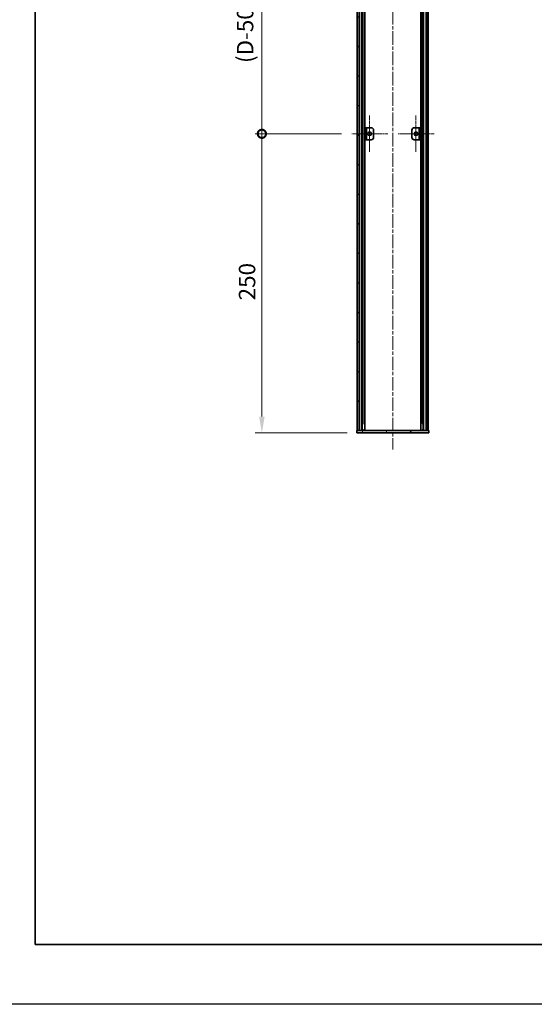
# Model space of a CAD drawing. Units: millimetres. Extents: x -50 to 7364, y -50 to 4717.
# Drawn here: x 789 to 1219, y -50 to 773 of the extents above; entities that cross this region are included whole.
import ezdxf

# ---------------------------------------------------------------- set-up
doc = ezdxf.new("R2010")
doc.units = ezdxf.units.MM
doc.header["$LTSCALE"] = 2
doc.linetypes.add('CHAIN', pattern=[0.3543, 0.2362, -0.0295, 0.0591, -0.0295])
doc.layers.get('Defpoints').update_dxf_attribs({"lineweight": 25})
for name, color, linetype, lineweight in [('Border (ISO)', 7, 'Continuous', 35), ('Dimension (ISO)', 7, 'Continuous', 18), ('Visible (ISO)', 7, 'Continuous', 35), ('Visible Narrow (ISO)', 7, 'Continuous', 25)]:
    doc.layers.add(name, color=color, linetype=linetype, lineweight=lineweight)
for name, color, linetype, lineweight, true_color in [('Center Mark (ISO)', 7, 'Continuous', 18, 0x80ffff), ('Centerline (ISO)', 7, 'Continuous', 18, 0x80ffff), ('Hatch (ISO)', 1, 'Continuous', 18, 0xff0000)]:
    doc.layers.add(name, color=color, linetype=linetype, lineweight=lineweight, true_color=true_color)
doc.styles.add('Note Text (TK)', font='txt')
doc.dimstyles.new('Default - Method 1b (TK)', dxfattribs={"dimscale": 2, "dimtxt": 2.5, "dimasz": 2.5, "dimexe": 1, "dimexo": 1.5, "dimgap": 1, "dimtad": 1, "dimtoh": 1, "dimrnd": 1e-08, "dimdsep": 46, "dimtxsty": 'Note Text (TK)', "dimcen": 0.09, "dimdle": 5, "dimclrd": 100, "dimclre": 100, "dimclrt": 7, "dimadec": 1, "dimazin": 1, "dimtfac": 1, "dimtmove": 0, "dimatfit": 3, "dimfxl": 0, "dimtolj": 1, "dimlwd": -1, "dimlwe": -1, "dimarcsym": 0})

# ---------------------------------------------------------------- blocks, each defined once
blk = doc.blocks.new('図面枠 tk図枠')
at = {"layer": 'Border (ISO)'}
for p, q in [((14.5, 289), (14.5, 8)), ((14.5, 8), (405.5, 8))]:
    blk.add_line(p, q, dxfattribs=at)
blk = doc.blocks.new('_DotSmall')
at = {"color": 0, "linetype": 'ByBlock', "const_width": 0.5}
blk.add_lwpolyline([(-0.0625, 0, 1), (0.0625, 0, 1)], format="xyb", close=True, dxfattribs=at)
blk = doc.blocks.new('*D71')
at = {"layer": 'Defpoints', "color": 0, "transparency": 16777216}
for p in [(991.59, 877.41), (1057.59, 877.41), (1066.39, 677.41)]:
    blk.add_point(p, dxfattribs=at)
at = {"layer": 'Dimension (ISO)', "color": 100, "transparency": 16777216}
for p, q in [((1049.34, 877.41), (986.09, 877.41)), ((991.59, 677.41), (991.59, 877.41)), ((1058.14, 677.41), (986.09, 677.41))]:
    blk.add_line(p, q, dxfattribs=at)
at = {"layer": 'Dimension (ISO)', "color": 100, "transparency": 16777216, "xscale": 13.75, "yscale": 13.75, "zscale": 13.75}
for p, rotation in [((991.59, 877.41), 90), ((991.59, 677.41), 270)]:
    blk.add_blockref('_DotSmall', p, dxfattribs=dict(at, rotation=rotation))
at = {"layer": 'Dimension (ISO)', "color": 7, "transparency": 16777216, "insert": (977.57, 732.35), "char_height": 13.75, "attachment_point": 4, "rotation": 90, "style": 'Note Text (TK)'}
blk.add_mtext('\\A1; \\fＭＳ Ｐゴシック|b0|i0;\\H13.7500;(D-500)/2', dxfattribs=at)
blk = doc.blocks.new('*D72')
at = {"layer": 'Defpoints', "color": 0, "transparency": 16777216}
for p in [(991.59, 677.41), (1066.39, 677.41), (1071.04, 427.41)]:
    blk.add_point(p, dxfattribs=at)
at = {"layer": 'Dimension (ISO)', "color": 100, "transparency": 16777216}
for p, q in [((1058.14, 677.41), (986.09, 677.41)), ((991.59, 441.16), (991.59, 677.41)), ((1062.79, 427.41), (986.09, 427.41))]:
    blk.add_line(p, q, dxfattribs=at)
blk.add_solid([(989.29, 441.16), (993.88, 441.16), (991.59, 427.41)], dxfattribs=at)
at = {"layer": 'Dimension (ISO)', "color": 100, "transparency": 16777216, "xscale": 13.75, "yscale": 13.75, "zscale": 13.75, "rotation": 90}
blk.add_blockref('_DotSmall', (991.59, 677.41), dxfattribs=at)
at = {"layer": 'Dimension (ISO)', "color": 7, "transparency": 16777216, "insert": (979.21, 538.22), "char_height": 13.75, "attachment_point": 4, "rotation": 90, "style": 'Note Text (TK)'}
blk.add_mtext('\\A1;250', dxfattribs=at)

msp = doc.modelspace()

# ---------------------------------------------------------------- hatches: boundary and pattern name
at = {"layer": 'Hatch (ISO)'}
h = msp.add_hatch(dxfattribs=at)
h.set_pattern_fill('ANSI31', color=256, scale=139.7, style=0)
h.set_pattern_definition([(45, (722.25, -44), (-12.34785, 12.34785), [])])
h.paths.add_polyline_path([(1071.3354, 429.4139), (1072.8354, 429.4139), (1072.8354, 1325.4139), (1071.3354, 1325.4139)])
h = msp.add_hatch(dxfattribs=at)
h.set_pattern_fill('ANSI31', color=256, scale=139.7, angle=90.0002105, style=0)
h.set_pattern_definition([(135.0002, (722.25, -44), (-12.3478, -12.3479), [])])
h.paths.add_polyline_path([(1129.2354, 429.4139), (1130.7354, 429.4139), (1130.7354, 1325.4139), (1129.2354, 1325.4139)])
h = msp.add_hatch(dxfattribs=at)
h.set_pattern_fill('ANSI31', color=256, scale=139.7, angle=14.9999778, style=0)
h.set_pattern_definition([(60, (722.25, -44), (-15.12297, 8.73126), [])])
h.paths.add_polyline_path([(1131.0354, 429.4139), (1130.7354, 429.4139), (1129.2354, 429.4139), (1072.8354, 429.4139), (1071.3354, 429.4139), (1071.0354, 429.4139), (1071.0354, 427.4139), (1131.0354, 427.4139)])

# ---------------------------------------------------------------- linework, layer by layer
at = {"color": 6}
msp.add_lwpolyline([(-50, 1595.5), (7363.5, 1595.5), (7363.5, -50), (-50, -50)], close=True, dxfattribs=at)
at = {"layer": 'Center Mark (ISO)', "linetype": 'CHAIN', "ltscale": 6.16205}
for p, q in [((1081.6354, 692.6639), (1081.6354, 662.1639)), ((1120.4354, 692.6639), (1120.4354, 662.1639)), ((1096.8854, 677.4139), (1066.3854, 677.4139)), ((1135.6854, 677.4139), (1105.1854, 677.4139))]:
    msp.add_line(p, q, dxfattribs=at)
at = {"layer": 'Centerline (ISO)', "linetype": 'CHAIN', "ltscale": 23.990969}
msp.add_line((1101.0354, 1341.1639), (1101.0354, 413.6639), dxfattribs=at)
at = {"layer": 'Visible (ISO)'}
for p, q in [((1071.3354, 1325.4139), (1071.3354, 429.4139)), ((1072.8354, 429.4139), (1072.8354, 1325.4139)), ((1072.8854, 429.4139), (1072.8854, 1325.4139)), ((1075.5215, 429.4139), (1075.5215, 1325.4139)), ((1077.6659, 429.4139), (1077.6659, 1325.4139)), ((1124.4048, 429.4139), (1124.4048, 1325.4139)), ((1126.5492, 429.4139), (1126.5492, 1325.4139)), ((1129.1854, 429.4139), (1129.1854, 1325.4139)), ((1129.2354, 1325.4139), (1129.2354, 429.4139)), ((1130.7354, 429.4139), (1130.7354, 1325.4139)), ((1079.0354, 682.4139), (1077.8354, 682.4139)), ((1077.8354, 682.4139), (1077.8354, 672.4139)), ((1079.0354, 672.4139), (1079.0354, 682.4139)), ((1079.0354, 682.4139), (1079.0364, 682.4139)), ((1079.0364, 682.4139), (1083.0354, 682.4139)), ((1085.0354, 680.4139), (1085.0354, 674.4139)), ((1117.0354, 674.4139), (1117.0354, 680.4139)), ((1119.0354, 682.4139), (1123.0344, 682.4139)), ((1123.0344, 682.4139), (1123.0354, 682.4139)), ((1124.2354, 682.4139), (1123.0354, 682.4139)), ((1123.0354, 682.4139), (1123.0354, 672.4139)), ((1124.2354, 672.4139), (1124.2354, 682.4139)), ((1077.8354, 672.4139), (1079.0354, 672.4139)), ((1079.0364, 672.4139), (1079.0354, 672.4139)), ((1083.0354, 672.4139), (1079.0364, 672.4139)), ((1123.0344, 672.4139), (1119.0354, 672.4139)), ((1123.0354, 672.4139), (1123.0344, 672.4139)), ((1123.0354, 672.4139), (1124.2354, 672.4139)), ((1131.0354, 429.4139), (1071.0354, 429.4139)), ((1071.0354, 429.4139), (1071.0354, 427.4139)), ((1071.3354, 429.4139), (1072.8354, 429.4139)), ((1076.4942, 435.4139), (1075.5215, 435.4139)), ((1076.4942, 430.1039), (1075.5215, 430.1039)), ((1076.2791, 429.6039), (1075.5215, 429.6039)), ((1126.5492, 435.4139), (1125.5765, 435.4139)), ((1126.5492, 430.1039), (1125.5765, 430.1039)), ((1126.5492, 429.6039), (1125.7916, 429.6039)), ((1129.2354, 429.4139), (1130.7354, 429.4139)), ((1131.0354, 427.4139), (1131.0354, 429.4139)), ((1071.0354, 427.4139), (1131.0354, 427.4139))]:
    msp.add_line(p, q, dxfattribs=at)
for centre in [(1081.6354, 677.4139), (1120.4354, 677.4139)]:
    msp.add_circle(centre, 1.5, dxfattribs=at)
for centre, start, end in [((1083.0354, 680.4139), 0, 90), ((1119.0354, 680.4139), 90, 180), ((1083.0354, 674.4139), 270, 0), ((1119.0354, 674.4139), 180, 270)]:
    msp.add_arc(centre, 2, start, end, dxfattribs=at)
at = {"layer": 'Visible Narrow (ISO)'}
for p, q in [((1073.1854, 429.4139), (1073.1854, 1325.4139)), ((1074.9674, 429.4139), (1074.9674, 1325.4139)), ((1075.1129, 429.4139), (1075.1129, 1325.4139)), ((1126.9578, 429.4139), (1126.9578, 1325.4139)), ((1127.1033, 429.4139), (1127.1033, 1325.4139)), ((1128.8854, 429.4139), (1128.8854, 1325.4139)), ((1076.1736, 435.4139), (1076.1736, 1319.4139)), ((1125.8971, 435.4139), (1125.8971, 1319.4139)), ((1079.0364, 682.4139), (1079.0364, 672.4139)), ((1123.0344, 672.4139), (1123.0344, 682.4139))]:
    msp.add_line(p, q, dxfattribs=at)

# ---------------------------------------------------------------- block references
at = {"xscale": 5.5, "yscale": 5.5, "zscale": 5.5}
msp.add_blockref('図面枠 tk図枠', (722.25, -44), dxfattribs=at)

# ---------------------------------------------------------------- dimensions: what is measured, and where the dimension line sits
at = {"layer": 'Dimension (ISO)', "color": 100, "true_color": 0x00ff3f}
dim = msp.add_linear_dim(base=(991.5854, 877.4139), p1=(1066.3854, 677.4139), p2=(1057.5854, 877.4139), angle=90, text=' \\fＭＳ Ｐゴシック|b0|i0;\\H13.7500;(D-500)/2', dimstyle='Default - Method 1b (TK)', override={"dimscale": 0, "dimtxt": 13.75, "dimasz": 13.75, "dimexe": 5.5, "dimexo": 8.25, "dimgap": 5.5, "dimtoh": 0, "dimdec": 2, "dimblk1": 'DotSmall', "dimblk2": 'DotSmall', "dimsah": 1, "dimcen": 0.495, "dimdle": 0, "dimtol": 0, "dimlim": 0, "dimtp": 0, "dimtm": 0, "dimtdec": 2, "dimtofl": 0, "dimatfit": 1}, dxfattribs=at)
dim.commit()
dim.dimension.update_dxf_attribs({"geometry": '*D71', "text_midpoint": (991.5854, 777.4689), "dimtype": 160})
dim = msp.add_linear_dim(base=(991.5854, 677.4139), p1=(1071.0354, 427.4139), p2=(1066.3854, 677.4139), angle=90, dimstyle='Default - Method 1b (TK)', override={"dimscale": 0, "dimtxt": 13.75, "dimasz": 13.75, "dimexe": 5.5, "dimexo": 8.25, "dimgap": 5.5, "dimtoh": 0, "dimdec": 2, "dimblk2": 'DotSmall', "dimsah": 1, "dimcen": 0.495, "dimdle": 0, "dimtol": 0, "dimlim": 0, "dimtp": 0, "dimtm": 0, "dimtdec": 2, "dimtofl": 0, "dimatfit": 1}, dxfattribs=at)
dim.commit()
dim.dimension.update_dxf_attribs({"geometry": '*D72', "text_midpoint": (991.5854, 552.3589), "dimtype": 160})

doc.saveas('drawing.dxf')
